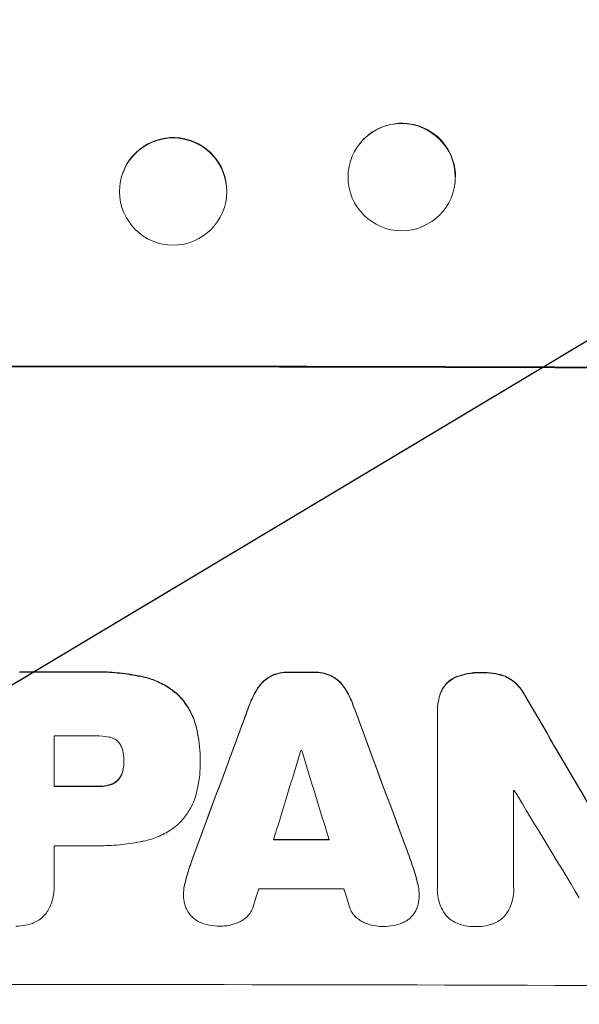
# Model space of a CAD drawing. Units: millimetres. Extents: x -3715 to 4825, y -3892 to 4442.
# Drawn here: x -1692 to -1613, y -2322 to -2184 of the extents above; entities that cross this region are included whole.
import ezdxf

# ---------------------------------------------------------------- set-up
doc = ezdxf.new("R2010")
doc.units = ezdxf.units.MM
doc.header["$LTSCALE"] = 20
doc.linetypes.add('HIDDEN', pattern=[9.525, 6.35, -3.175])
doc.layers.add('2d', color=230, linetype='Continuous')
doc.layers.add('AS-Free_Space_Hatch', color=31, linetype='HIDDEN')

msp = doc.modelspace()

# ---------------------------------------------------------------- hatches: boundary and pattern name
at = {"layer": 'AS-Free_Space_Hatch'}
h = msp.add_hatch(dxfattribs=at)
h.set_pattern_fill('ANSI31', color=256, scale=100)
h.set_pattern_definition([(30.8695, (-490.08, 2880.6), (-162.905, 272.522), [])])
edge = h.paths.add_edge_path()
edge.add_arc((-490.08, 2880.59), 1000, -14.13045, 165.86955, ccw=False)
edge.add_line((479.66, 2636.46), (217.44, 1594.84))
edge.add_line((217.44, 1594.84), (373.59, 1324.38))
edge.add_arc((-492.44, 824.38), 1000, -81.64141, 30, ccw=False)
edge.add_arc((-1269.99, -549.99), 1000, 0, 22.64328, ccw=False)
edge.add_line((-269.99, -549.99), (-269.99, -2391.73))
edge.add_arc((-1269.99, -2391.73), 1000, 270, 360, ccw=False)
edge.add_line((-1269.99, -3391.73), (-1686.09, -3391.73))
edge.add_arc((-1686.09, -2391.73), 1000, 180, 270, ccw=False)
edge.add_line((-2686.09, -2391.73), (-2686.09, -549.99))
edge.add_arc((-1686.09, -549.99), 1000, 90, 180, ccw=False)
edge.add_line((-1686.09, 450.01), (-1431, 450.01))
edge.add_line((-1431, 450.01), (-1514.61, 594.84))
edge.add_arc((217.44, 1594.84), 2000, 165.86955, 210, ccw=False)
edge.add_line((-1722.05, 2083.1), (-1459.82, 3124.72))

# ---------------------------------------------------------------- linework, layer by layer
at = {"layer": '2d', "lineweight": 0}
for p, q in [((-1644, -2201.36), (-1644.04, -2201.41)), ((-1677.35, -2206.1), (-1677.36, -2206.15)), ((-1662.83, -2209.89), (-1662.84, -2209.94)), ((-1632.18, -2210.62), (-1632.22, -2210.67)), ((-1633.13, -2280.68), (-1633.13, -2280.73)), ((-1633.13, -2305.28), (-1633.13, -2280.97)), ((-1686.75, -2284.14), (-1686.75, -2291.22)), ((-1666.31, -2287.48), (-1666.31, -2287.53)), ((-1676.99, -2287.7), (-1676.99, -2287.75)), ((-1666.31, -2287.86), (-1666.31, -2287.91)), ((-1622.47, -2291.79), (-1622.47, -2305.3)), ((-1686.75, -2299.5), (-1686.75, -2305.02)), ((-1686.74, -2305.23), (-1686.74, -2305.28)), ((-1668.65, -2306.28), (-1668.65, -2306.34)), ((-1635.68, -2306.35), (-1635.68, -2306.4)), ((-1633.14, -2305.55), (-1633.14, -2305.61)), ((-1622.45, -2305.65), (-1622.45, -2305.71))]:
    msp.add_line(p, q, dxfattribs=at)
for centre, major_axis, ratio, start_param, end_param in [((-1638.09, -2205.99), (-5.91, 4.63), 0.997494, -2.478077, 0), ((-1670.09, -2207.99), (7.26, -1.89), 0.99834, 0.25487, 3.141593), ((-1686.09, -2290.02), (-1100, 0), 0.052336, -1.683074, -1.458518), ((-1686.09, -2332.65), (-1098, 0), 0.052336, -1.574823, -1.565805), ((-1686.09, -2332.66), (-1098, 0), 0.052336, -1.603316, -1.600088), ((-1686.09, -2224.27), (-1097.71, 1879.14), 0.013322, -1.616189, -1.607405), ((-1686.09, -2409.05), (-1097.84, -2955.93), 0.006346, -1.612236, -1.605376), ((-1686.09, -2226.52), (-1097.84, 2953.73), 0.006354, -1.598016, -1.591147), ((-1686.09, -2341.55), (-1097, 0), 0.052336, -1.575233, -1.570196), ((-1686.09, -2454.19), (1096.88, 3583.99), 0.004483, 1.52527, 1.528764), ((-1686.09, -2343.55), (-1097, 0), 0.052336, -1.601769, -1.601675), ((-1686.09, -2233.14), (1096.88, -3565.97), 0.004525, 1.551021, 1.554533), ((-1686.09, -2348.64), (-1098, 0), 0.052336, -1.575711, -1.570196), ((-1686.09, -2349.11), (-1097, 0), 0.052336, -1.628914, -1.628826), ((-1686.09, -2244.4), (1096.7, -1803.47), 0.014136, 1.527615, 1.535921), ((-1686.09, -2356.06), (-1098, 0), 0.052336, -1.605234, -1.598171), ((-1686.09, -2356.91), (-1097, 0), 0.052336, -1.575188, -1.570196), ((-1686.09, -2451.81), (1096.88, 3487.06), 0.004713, 1.530312, 1.531036), ((-1686.09, -2362.91), (-1097, 0), 0.052336, -1.607164, -1.596298), ((-1686.09, -2234.26), (1096.88, -3538.83), 0.004588, 1.548517, 1.549231), ((-1686.09, -2376.37), (-1098, 0), 0.052336, -1.68328, -1.458313)]:
    msp.add_ellipse(centre, major_axis=major_axis, ratio=ratio, start_param=start_param, end_param=end_param, dxfattribs=at)
at = {"layer": '2d', "lineweight": 0, "extrusion": (0, 0, -1)}
for centre, major_axis, ratio, start_param, end_param in [((-1638.13, -2206.04), (-5.91, 4.63), 0.997494, -0.665803, 5.617382), ((-1670.1, -2208.05), (-7.26, 1.89), 0.99834, -0.255632, 6.027553), ((-1686.09, -2290.02), (1098, 0), 0.052336, -1.68328, -1.458313), ((-1686.09, -2332.65), (1097, 0), 0.052336, -1.575792, -1.566766), ((-1686.09, -2332.66), (1097, 0), 0.052336, -1.541478, -1.538247), ((-1686.09, -2224.27), (1096.71, -1877.43), 0.013322, -1.534133, -1.525341), ((-1686.09, -2409.05), (1096.84, 2953.24), 0.006346, -1.5362, -1.529334), ((-1686.09, -2226.52), (1096.84, -2951.04), 0.006354, -1.550412, -1.543536), ((-1686.09, -2348.64), (1097, 0), 0.052336, -1.571397, -1.565877), ((-1686.09, -2356.06), (1097, 0), 0.052336, -1.543411, -1.536312)]:
    msp.add_ellipse(centre, major_axis=major_axis, ratio=ratio, start_param=start_param, end_param=end_param, dxfattribs=at)
at = {"layer": '2d', "lineweight": 0}
for points, knots in [([(-1674.24, -2275.89), (-1674.5, -2275.83), (-1674.77, -2275.78), (-1675.99, -2275.54), (-1676.94, -2275.4), (-1678.85, -2275.22), (-1679.79, -2275.17), (-1681.04, -2275.17), (-1681.35, -2275.18), (-1681.67, -2275.19)], [127.467338, 127.467338, 127.467338, 127.467338, 128.235226, 128.235226, 131.023029, 131.023029, 133.810833, 133.810833, 134.750682, 134.750682, 134.750682, 134.750682]), ([(-1681.67, -2275.24), (-1681.35, -2275.23), (-1681.04, -2275.22), (-1679.79, -2275.22), (-1678.85, -2275.27), (-1676.94, -2275.45), (-1675.99, -2275.59), (-1674.77, -2275.83), (-1674.5, -2275.88), (-1674.24, -2275.94)], [43.662092, 43.662092, 43.662092, 43.662092, 44.601941, 44.601941, 47.389802, 47.389802, 50.177663, 50.177663, 50.945443, 50.945443, 50.945443, 50.945443]), ([(-1653.93, -2275.22), (-1653.97, -2275.22), (-1654.01, -2275.22), (-1654.39, -2275.22), (-1654.75, -2275.25), (-1655.47, -2275.39), (-1655.83, -2275.5), (-1656.18, -2275.64), (-1656.19, -2275.65), (-1656.21, -2275.65)], [24.928066, 24.928066, 24.928066, 24.928066, 25.044781, 25.044781, 26.088488, 26.088488, 27.132196, 27.132196, 27.171519, 27.171519, 27.171519, 27.171519]), ([(-1648.13, -2275.67), (-1648.14, -2275.66), (-1648.16, -2275.65), (-1648.51, -2275.5), (-1648.87, -2275.4), (-1649.57, -2275.26), (-1649.93, -2275.23), (-1650.31, -2275.22), (-1650.35, -2275.22), (-1650.39, -2275.23)], [22.585124, 22.585124, 22.585124, 22.585124, 22.6389, 22.6389, 23.668149, 23.668149, 24.697397, 24.697397, 24.81631, 24.81631, 24.81631, 24.81631]), ([(-1669.35, -2278.45), (-1669.74, -2278.09), (-1670.17, -2277.74), (-1671.21, -2277.05), (-1671.83, -2276.71), (-1673.05, -2276.21), (-1673.64, -2276.02), (-1674.24, -2275.89)], [39.996982, 39.996982, 39.996982, 39.996982, 41.58604, 41.58604, 43.566388, 43.566388, 45.318166, 45.318166, 45.318166, 45.318166]), ([(-1674.24, -2275.94), (-1673.64, -2276.07), (-1673.05, -2276.26), (-1671.83, -2276.77), (-1671.21, -2277.1), (-1670.17, -2277.8), (-1669.74, -2278.14), (-1669.35, -2278.5)], [18.050905, 18.050905, 18.050905, 18.050905, 19.802764, 19.802764, 21.783154, 21.783154, 23.372091, 23.372091, 23.372091, 23.372091]), ([(-1656.21, -2275.65), (-1656.44, -2275.76), (-1656.66, -2275.88), (-1657.13, -2276.2), (-1657.36, -2276.39), (-1657.72, -2276.75), (-1657.86, -2276.91), (-1658, -2277.09)], [22.972573, 22.972573, 22.972573, 22.972573, 23.697996, 23.697996, 24.575763, 24.575763, 25.215787, 25.215787, 25.215787, 25.215787]), ([(-1658, -2277.14), (-1657.86, -2276.96), (-1657.72, -2276.8), (-1657.36, -2276.44), (-1657.13, -2276.25), (-1656.66, -2275.94), (-1656.44, -2275.81), (-1656.21, -2275.7)], [2.870215, 2.870215, 2.870215, 2.870215, 3.50992, 3.50992, 4.387771, 4.387771, 5.11343, 5.11343, 5.11343, 5.11343]), ([(-1656.21, -2275.7), (-1656.19, -2275.7), (-1656.18, -2275.69), (-1655.83, -2275.55), (-1655.47, -2275.44), (-1654.75, -2275.3), (-1654.39, -2275.27), (-1654.01, -2275.27), (-1653.97, -2275.27), (-1653.93, -2275.27)], [6.221186, 6.221186, 6.221186, 6.221186, 6.260689, 6.260689, 7.304301, 7.304301, 8.347913, 8.347913, 8.464627, 8.464627, 8.464627, 8.464627]), ([(-1650.39, -2275.28), (-1650.35, -2275.28), (-1650.31, -2275.28), (-1649.93, -2275.28), (-1649.57, -2275.31), (-1648.87, -2275.45), (-1648.51, -2275.56), (-1648.16, -2275.7), (-1648.14, -2275.71), (-1648.13, -2275.72)], [8.113175, 8.113175, 8.113175, 8.113175, 8.232089, 8.232089, 9.261338, 9.261338, 10.290588, 10.290588, 10.344364, 10.344364, 10.344364, 10.344364]), ([(-1646.34, -2277.11), (-1646.47, -2276.93), (-1646.61, -2276.76), (-1646.97, -2276.4), (-1647.21, -2276.21), (-1647.67, -2275.9), (-1647.89, -2275.77), (-1648.13, -2275.67)], [16.917004, 16.917004, 16.917004, 16.917004, 17.558166, 17.558166, 18.436267, 18.436267, 19.159543, 19.159543, 19.159543, 19.159543]), ([(-1648.13, -2275.72), (-1647.89, -2275.82), (-1647.67, -2275.95), (-1647.21, -2276.26), (-1646.97, -2276.46), (-1646.61, -2276.82), (-1646.47, -2276.98), (-1646.34, -2277.16)], [8.934275, 8.934275, 8.934275, 8.934275, 9.657552, 9.657552, 10.535653, 10.535653, 11.176816, 11.176816, 11.176816, 11.176816]), ([(-1630.28, -2275.79), (-1630.34, -2275.81), (-1630.39, -2275.83), (-1630.7, -2275.96), (-1630.94, -2276.09), (-1631.38, -2276.38), (-1631.58, -2276.55), (-1631.94, -2276.91), (-1632.11, -2277.12), (-1632.39, -2277.53), (-1632.51, -2277.73), (-1632.6, -2277.95)], [19.736273, 19.736273, 19.736273, 19.736273, 19.90277, 19.90277, 20.668729, 20.668729, 21.434687, 21.434687, 22.199549, 22.199549, 22.863743, 22.863743, 22.863743, 22.863743]), ([(-1632.6, -2278), (-1632.5, -2277.79), (-1632.39, -2277.58), (-1632.11, -2277.17), (-1631.94, -2276.96), (-1631.58, -2276.6), (-1631.38, -2276.44), (-1630.93, -2276.14), (-1630.69, -2276.01), (-1630.39, -2275.89), (-1630.34, -2275.87), (-1630.28, -2275.85)], [1.630424, 1.630424, 1.630424, 1.630424, 2.295344, 2.295344, 3.060458, 3.060458, 3.826166, 3.826166, 4.591873, 4.591873, 4.757892, 4.757892, 4.757892, 4.757892]), ([(-1626.85, -2275.27), (-1626.95, -2275.27), (-1627.06, -2275.26), (-1627.74, -2275.26), (-1628.35, -2275.32), (-1629.4, -2275.52), (-1629.84, -2275.64), (-1630.28, -2275.79)], [41.827697, 41.827697, 41.827697, 41.827697, 42.132218, 42.132218, 43.8882, 43.8882, 45.199253, 45.199253, 45.199253, 45.199253]), ([(-1630.28, -2275.85), (-1629.84, -2275.69), (-1629.4, -2275.57), (-1628.35, -2275.37), (-1627.74, -2275.31), (-1627.06, -2275.32), (-1626.95, -2275.32), (-1626.85, -2275.32)], [10.97522, 10.97522, 10.97522, 10.97522, 12.286277, 12.286277, 14.042262, 14.042262, 14.346783, 14.346783, 14.346783, 14.346783]), ([(-1623.62, -2275.81), (-1624.06, -2275.64), (-1624.51, -2275.51), (-1625.5, -2275.32), (-1626.03, -2275.27), (-1626.65, -2275.26), (-1626.75, -2275.27), (-1626.85, -2275.27)], [34.361321, 34.361321, 34.361321, 34.361321, 35.691808, 35.691808, 37.245152, 37.245152, 37.545819, 37.545819, 37.545819, 37.545819]), ([(-1626.85, -2275.32), (-1626.75, -2275.32), (-1626.65, -2275.32), (-1626.03, -2275.32), (-1625.5, -2275.37), (-1624.51, -2275.57), (-1624.06, -2275.7), (-1623.62, -2275.86)], [12.112956, 12.112956, 12.112956, 12.112956, 12.413623, 12.413623, 13.966972, 13.966972, 15.297462, 15.297462, 15.297462, 15.297462]), ([(-1620.89, -2278.43), (-1621, -2278.22), (-1621.12, -2278.02), (-1621.46, -2277.51), (-1621.7, -2277.23), (-1622.2, -2276.72), (-1622.49, -2276.48), (-1623.06, -2276.1), (-1623.33, -2275.94), (-1623.62, -2275.81)], [19.776566, 19.776566, 19.776566, 19.776566, 20.444156, 20.444156, 21.519813, 21.519813, 22.596435, 22.596435, 23.483263, 23.483263, 23.483263, 23.483263]), ([(-1623.62, -2275.86), (-1623.33, -2275.99), (-1623.06, -2276.15), (-1622.49, -2276.53), (-1622.2, -2276.77), (-1621.7, -2277.28), (-1621.46, -2277.57), (-1621.12, -2278.07), (-1621, -2278.27), (-1620.89, -2278.48)], [10.951188, 10.951188, 10.951188, 10.951188, 11.839345, 11.839345, 12.916433, 12.916433, 13.991627, 13.991627, 14.657896, 14.657896, 14.657896, 14.657896]), ([(-1658, -2277.09), (-1658.08, -2277.2), (-1658.16, -2277.32), (-1658.6, -2277.97), (-1658.91, -2278.54), (-1659.23, -2279.31), (-1659.29, -2279.47), (-1659.35, -2279.63)], [53.070769, 53.070769, 53.070769, 53.070769, 53.478815, 53.478815, 55.322494, 55.322494, 55.812445, 55.812445, 55.812445, 55.812445]), ([(-1659.35, -2279.68), (-1659.29, -2279.52), (-1659.23, -2279.36), (-1658.91, -2278.6), (-1658.6, -2278.02), (-1658.16, -2277.37), (-1658.08, -2277.25), (-1658, -2277.14)], [3.197407, 3.197407, 3.197407, 3.197407, 3.687358, 3.687358, 5.531037, 5.531037, 5.939083, 5.939083, 5.939083, 5.939083]), ([(-1644.98, -2279.65), (-1645.04, -2279.49), (-1645.1, -2279.33), (-1645.42, -2278.57), (-1645.73, -2277.99), (-1646.16, -2277.34), (-1646.25, -2277.22), (-1646.34, -2277.11)], [32.387192, 32.387192, 32.387192, 32.387192, 32.882537, 32.882537, 34.70898, 34.70898, 35.129905, 35.129905, 35.129905, 35.129905]), ([(-1646.34, -2277.16), (-1646.25, -2277.28), (-1646.16, -2277.39), (-1645.73, -2278.05), (-1645.42, -2278.62), (-1645.1, -2279.38), (-1645.04, -2279.54), (-1644.98, -2279.71)], [23.329405, 23.329405, 23.329405, 23.329405, 23.750331, 23.750331, 25.576774, 25.576774, 26.072119, 26.072119, 26.072119, 26.072119]), ([(-1632.6, -2277.95), (-1632.77, -2278.38), (-1632.91, -2278.83), (-1633.09, -2279.75), (-1633.13, -2280.22), (-1633.13, -2280.68)], [-2.688645, -2.688645, -2.688645, -2.688645, -1.37432, -1.37432, 0, 0, 0, 0]), ([(-1666.83, -2283.05), (-1666.95, -2282.53), (-1667.11, -2282.02), (-1667.57, -2280.93), (-1667.87, -2280.35), (-1668.57, -2279.32), (-1668.94, -2278.86), (-1669.35, -2278.45)], [31.427035, 31.427035, 31.427035, 31.427035, 32.94448, 32.94448, 34.774732, 34.774732, 36.495118, 36.495118, 36.495118, 36.495118]), ([(-1669.35, -2278.5), (-1668.94, -2278.92), (-1668.57, -2279.38), (-1667.87, -2280.4), (-1667.57, -2280.98), (-1667.11, -2282.07), (-1666.95, -2282.58), (-1666.83, -2283.1)], [22.072837, 22.072837, 22.072837, 22.072837, 23.793336, 23.793336, 25.62355, 25.62355, 27.140921, 27.140921, 27.140921, 27.140921]), ([(-1633.13, -2280.97), (-1633.13, -2280.89), (-1633.13, -2280.81), (-1633.13, -2280.73), (-1633.13, -2280.27), (-1633.09, -2279.8), (-1632.91, -2278.88), (-1632.77, -2278.43), (-1632.6, -2278)], [-0.240469, -0.240469, -0.240469, -0.240469, 0, 0, 0, 1.374798, 1.374798, 2.688704, 2.688704, 2.688704, 2.688704]), ([(-1666.31, -2287.48), (-1666.31, -2286.27), (-1666.43, -2285.02), (-1666.72, -2283.53), (-1666.77, -2283.29), (-1666.83, -2283.05)], [58.083373, 58.083373, 58.083373, 58.083373, 61.713589, 61.713589, 62.421454, 62.421454, 62.421454, 62.421454]), ([(-1666.83, -2283.1), (-1666.77, -2283.34), (-1666.72, -2283.59), (-1666.43, -2285.07), (-1666.31, -2286.32), (-1666.31, -2287.59), (-1666.31, -2287.65), (-1666.31, -2287.72)], [53.745294, 53.745294, 53.745294, 53.745294, 54.453164, 54.453164, 58.083376, 58.083376, 58.270169, 58.270169, 58.270169, 58.270169]), ([(-1679.08, -2284.31), (-1679.69, -2284.19), (-1680.3, -2284.13), (-1681.01, -2284.13), (-1681.11, -2284.14), (-1681.22, -2284.14)], [42.669146, 42.669146, 42.669146, 42.669146, 44.45714, 44.45714, 44.776005, 44.776005, 44.776005, 44.776005]), ([(-1677.74, -2285.01), (-1677.75, -2285), (-1677.76, -2285), (-1677.87, -2284.88), (-1678, -2284.78), (-1678.27, -2284.6), (-1678.41, -2284.52), (-1678.72, -2284.39), (-1678.87, -2284.34), (-1679.05, -2284.31), (-1679.06, -2284.31), (-1679.08, -2284.31)], [9.246192, 9.246192, 9.246192, 9.246192, 9.277038, 9.277038, 9.740894, 9.740894, 10.204751, 10.204751, 10.668607, 10.668607, 10.710232, 10.710232, 10.710232, 10.710232]), ([(-1677.07, -2286.55), (-1677.08, -2286.47), (-1677.1, -2286.39), (-1677.15, -2286.13), (-1677.2, -2285.95), (-1677.35, -2285.6), (-1677.44, -2285.43), (-1677.61, -2285.18), (-1677.67, -2285.09), (-1677.74, -2285.01)], [8.899952, 8.899952, 8.899952, 8.899952, 9.131179, 9.131179, 9.668303, 9.668303, 10.205427, 10.205427, 10.524717, 10.524717, 10.524717, 10.524717]), ([(-1676.99, -2287.75), (-1676.99, -2287.72), (-1676.99, -2287.7), (-1676.99, -2287.31), (-1677.02, -2286.93), (-1677.07, -2286.55)], [21.906338, 21.906338, 21.906338, 21.906338, 21.981248, 21.981248, 23.082221, 23.082221, 23.082221, 23.082221]), ([(-1677.07, -2288.74), (-1677.08, -2288.78), (-1677.09, -2288.83), (-1677.14, -2289.06), (-1677.19, -2289.26), (-1677.35, -2289.62), (-1677.44, -2289.8), (-1677.61, -2290.05), (-1677.68, -2290.14), (-1677.74, -2290.22)], [9.41459, 9.41459, 9.41459, 9.41459, 9.547864, 9.547864, 10.109499, 10.109499, 10.671134, 10.671134, 10.980643, 10.980643, 10.980643, 10.980643]), ([(-1677.74, -2290.27), (-1677.68, -2290.19), (-1677.61, -2290.1), (-1677.44, -2289.85), (-1677.35, -2289.67), (-1677.19, -2289.31), (-1677.14, -2289.12), (-1677.09, -2288.88), (-1677.08, -2288.83), (-1677.07, -2288.79)], [6.991815, 6.991815, 6.991815, 6.991815, 7.301315, 7.301315, 7.862953, 7.862953, 8.424591, 8.424591, 8.557868, 8.557868, 8.557868, 8.557868]), ([(-1677.07, -2288.79), (-1677.02, -2288.45), (-1676.99, -2288.11), (-1676.99, -2287.77), (-1676.99, -2287.76), (-1676.99, -2287.75)], [16.815346, 16.815346, 16.815346, 16.815346, 17.802865, 17.802865, 17.837061, 17.837061, 17.837061, 17.837061]), ([(-1666.31, -2287.72), (-1666.31, -2287.78), (-1666.31, -2287.85), (-1666.31, -2288.99), (-1666.41, -2290.11), (-1666.69, -2291.51), (-1666.75, -2291.8), (-1666.83, -2292.09)], [51.750604, 51.750604, 51.750604, 51.750604, 51.941877, 51.941877, 55.188244, 55.188244, 56.04104, 56.04104, 56.04104, 56.04104]), ([(-1677.74, -2290.22), (-1677.77, -2290.25), (-1677.8, -2290.27), (-1677.94, -2290.42), (-1678.07, -2290.53), (-1678.36, -2290.72), (-1678.51, -2290.8), (-1678.81, -2290.92), (-1678.94, -2290.97), (-1679.08, -2291)], [9.779534, 9.779534, 9.779534, 9.779534, 9.895265, 9.895265, 10.390033, 10.390033, 10.8848, 10.8848, 11.281676, 11.281676, 11.281676, 11.281676]), ([(-1679.08, -2291.05), (-1678.94, -2291.02), (-1678.81, -2290.98), (-1678.51, -2290.85), (-1678.36, -2290.77), (-1678.07, -2290.58), (-1677.94, -2290.47), (-1677.8, -2290.33), (-1677.77, -2290.3), (-1677.74, -2290.27)], [4.550756, 4.550756, 4.550756, 4.550756, 4.947632, 4.947632, 5.442399, 5.442399, 5.937167, 5.937167, 6.052898, 6.052898, 6.052898, 6.052898]), ([(-1679.08, -2291), (-1679.17, -2291.02), (-1679.27, -2291.04), (-1679.76, -2291.14), (-1680.15, -2291.18), (-1680.59, -2291.18), (-1680.64, -2291.17), (-1680.69, -2291.17)], [26.077532, 26.077532, 26.077532, 26.077532, 26.359768, 26.359768, 27.505855, 27.505855, 27.661402, 27.661402, 27.661402, 27.661402]), ([(-1680.69, -2291.23), (-1680.64, -2291.23), (-1680.59, -2291.23), (-1680.15, -2291.23), (-1679.76, -2291.19), (-1679.27, -2291.1), (-1679.17, -2291.07), (-1679.08, -2291.05)], [9.012998, 9.012998, 9.012998, 9.012998, 9.168545, 9.168545, 10.314641, 10.314641, 10.596869, 10.596869, 10.596869, 10.596869]), ([(-1666.83, -2292.09), (-1666.94, -2292.53), (-1667.08, -2292.97), (-1667.48, -2293.94), (-1667.77, -2294.47), (-1668.43, -2295.46), (-1668.81, -2295.91), (-1669.25, -2296.35), (-1669.3, -2296.4), (-1669.35, -2296.44)], [29.238355, 29.238355, 29.238355, 29.238355, 30.53042, 30.53042, 32.226555, 32.226555, 33.922689, 33.922689, 34.118845, 34.118845, 34.118845, 34.118845]), ([(-1669.35, -2296.44), (-1669.68, -2296.74), (-1670.04, -2297.02), (-1671, -2297.66), (-1671.62, -2297.99), (-1672.91, -2298.52), (-1673.57, -2298.72), (-1674.24, -2298.86)], [40.401319, 40.401319, 40.401319, 40.401319, 41.716935, 41.716935, 43.703518, 43.703518, 45.650266, 45.650266, 45.650266, 45.650266]), ([(-1674.24, -2298.86), (-1674.39, -2298.89), (-1674.54, -2298.92), (-1675.66, -2299.14), (-1676.64, -2299.28), (-1678.58, -2299.46), (-1679.55, -2299.51), (-1680.75, -2299.51), (-1681.01, -2299.5), (-1681.27, -2299.5)], [130.386103, 130.386103, 130.386103, 130.386103, 130.821498, 130.821498, 133.665597, 133.665597, 136.509696, 136.509696, 137.281713, 137.281713, 137.281713, 137.281713]), ([(-1666.88, -2299.89), (-1666.91, -2299.98), (-1666.95, -2300.07), (-1667.26, -2300.93), (-1667.53, -2301.7), (-1667.8, -2302.48)], [75.239542, 75.239542, 75.239542, 75.239542, 75.50533, 75.50533, 77.791263, 77.791263, 77.791263, 77.791263]), ([(-1686.75, -2305.02), (-1686.74, -2305.11), (-1686.74, -2305.19), (-1686.74, -2305.7), (-1686.78, -2306.13), (-1686.95, -2306.99), (-1687.08, -2307.42), (-1687.36, -2308.1), (-1687.49, -2308.37), (-1687.64, -2308.62)], [19.841289, 19.841289, 19.841289, 19.841289, 20.102895, 20.102895, 21.359309, 21.359309, 22.615723, 22.615723, 23.449736, 23.449736, 23.449736, 23.449736]), ([(-1668.49, -2304.93), (-1668.51, -2305), (-1668.52, -2305.07), (-1668.61, -2305.53), (-1668.65, -2305.91), (-1668.65, -2306.28)], [-1.330999, -1.330999, -1.330999, -1.330999, -1.118073, -1.118073, 0, 0, 0, 0]), ([(-1668.63, -2306.82), (-1668.64, -2306.65), (-1668.65, -2306.49), (-1668.65, -2306.34), (-1668.65, -2305.96), (-1668.61, -2305.58), (-1668.52, -2305.12), (-1668.51, -2305.05), (-1668.49, -2304.98)], [-0.473545, -0.473545, -0.473545, -0.473545, 0, 0, 0, 1.118073, 1.118073, 1.330999, 1.330999, 1.330999, 1.330999]), ([(-1635.68, -2306.35), (-1635.68, -2305.97), (-1635.72, -2305.58), (-1635.81, -2305.12), (-1635.83, -2305.05), (-1635.84, -2304.98)], [18.301566, 18.301566, 18.301566, 18.301566, 19.445186, 19.445186, 19.6447, 19.6447, 19.6447, 19.6447]), ([(-1635.84, -2305.03), (-1635.83, -2305.1), (-1635.81, -2305.17), (-1635.72, -2305.63), (-1635.68, -2306.02), (-1635.68, -2306.56), (-1635.69, -2306.71), (-1635.7, -2306.87)], [16.958464, 16.958464, 16.958464, 16.958464, 17.158238, 17.158238, 18.30158, 18.30158, 18.763221, 18.763221, 18.763221, 18.763221]), ([(-1632.05, -2309.08), (-1632.07, -2309.05), (-1632.08, -2309.02), (-1632.33, -2308.66), (-1632.52, -2308.3), (-1632.83, -2307.56), (-1632.95, -2307.17), (-1633.1, -2306.38), (-1633.14, -2305.99), (-1633.14, -2305.61), (-1633.14, -2305.5), (-1633.13, -2305.39), (-1633.13, -2305.28)], [-3.528687, -3.528687, -3.528687, -3.528687, -3.435461, -3.435461, -2.290307, -2.290307, -1.145154, -1.145154, 0, 0, 0, 0.327926, 0.327926, 0.327926, 0.327926]), ([(-1622.47, -2305.3), (-1622.46, -2305.44), (-1622.45, -2305.57), (-1622.45, -2306.07), (-1622.49, -2306.45), (-1622.63, -2307.2), (-1622.75, -2307.58), (-1623.05, -2308.29), (-1623.23, -2308.64), (-1623.48, -2309), (-1623.51, -2309.05), (-1623.55, -2309.1)], [17.201925, 17.201925, 17.201925, 17.201925, 17.59845, 17.59845, 18.697961, 18.697961, 19.797472, 19.797472, 20.896983, 20.896983, 21.06706, 21.06706, 21.06706, 21.06706]), ([(-1667.97, -2308.83), (-1668.1, -2308.62), (-1668.21, -2308.4), (-1668.42, -2307.91), (-1668.5, -2307.63), (-1668.59, -2307.18), (-1668.62, -2306.99), (-1668.63, -2306.82)], [-2.319423, -2.319423, -2.319423, -2.319423, -1.623081, -1.623081, -0.811541, -0.811541, -0.284654, -0.284654, -0.284654, -0.284654]), ([(-1635.7, -2306.87), (-1635.71, -2307.06), (-1635.74, -2307.25), (-1635.83, -2307.73), (-1635.92, -2308.01), (-1636.11, -2308.49), (-1636.22, -2308.69), (-1636.33, -2308.88)], [13.40686, 13.40686, 13.40686, 13.40686, 13.972643, 13.972643, 14.794191, 14.794191, 15.434668, 15.434668, 15.434668, 15.434668]), ([(-1658.91, -2308.04), (-1658.94, -2308.12), (-1658.97, -2308.21), (-1659.09, -2308.51), (-1659.2, -2308.71), (-1659.46, -2309.1), (-1659.61, -2309.27), (-1659.92, -2309.59), (-1660.1, -2309.73), (-1660.44, -2309.96), (-1660.59, -2310.05), (-1660.76, -2310.12)], [11.693852, 11.693852, 11.693852, 11.693852, 11.946813, 11.946813, 12.610449, 12.610449, 13.274086, 13.274086, 13.937911, 13.937911, 14.442968, 14.442968, 14.442968, 14.442968]), ([(-1643.57, -2310.15), (-1643.74, -2310.07), (-1643.9, -2309.98), (-1644.24, -2309.75), (-1644.41, -2309.61), (-1644.72, -2309.3), (-1644.87, -2309.12), (-1645.12, -2308.74), (-1645.23, -2308.54), (-1645.36, -2308.24), (-1645.39, -2308.15), (-1645.42, -2308.06)], [17.184479, 17.184479, 17.184479, 17.184479, 17.704142, 17.704142, 18.359963, 18.359963, 19.015484, 19.015484, 19.671006, 19.671006, 19.937361, 19.937361, 19.937361, 19.937361]), ([(-1687.64, -2308.62), (-1687.66, -2308.65), (-1687.68, -2308.68), (-1687.86, -2308.95), (-1688.04, -2309.17), (-1688.42, -2309.55), (-1688.64, -2309.73), (-1689.11, -2310.04), (-1689.36, -2310.18), (-1689.74, -2310.33), (-1689.85, -2310.37), (-1689.96, -2310.41)], [15.311043, 15.311043, 15.311043, 15.311043, 15.418105, 15.418105, 16.22958, 16.22958, 17.041058, 17.041058, 17.852537, 17.852537, 18.183197, 18.183197, 18.183197, 18.183197]), ([(-1666.23, -2310.25), (-1666.23, -2310.25), (-1666.24, -2310.25), (-1666.48, -2310.15), (-1666.71, -2310.02), (-1667.13, -2309.74), (-1667.32, -2309.58), (-1667.67, -2309.24), (-1667.83, -2309.04), (-1667.97, -2308.83), (-1667.97, -2308.83), (-1667.97, -2308.83)], [18.90768, 18.90768, 18.90768, 18.90768, 18.917332, 18.917332, 19.644971, 19.644971, 20.37261, 20.37261, 21.100114, 21.100114, 21.102897, 21.102897, 21.102897, 21.102897]), ([(-1636.33, -2308.88), (-1636.35, -2308.9), (-1636.36, -2308.92), (-1636.51, -2309.14), (-1636.66, -2309.32), (-1636.99, -2309.65), (-1637.17, -2309.8), (-1637.58, -2310.07), (-1637.79, -2310.19), (-1638.03, -2310.28), (-1638.04, -2310.29), (-1638.05, -2310.29)], [13.115445, 13.115445, 13.115445, 13.115445, 13.182508, 13.182508, 13.876185, 13.876185, 14.570235, 14.570235, 15.264286, 15.264286, 15.29846, 15.29846, 15.29846, 15.29846]), ([(-1630.19, -2310.42), (-1630.25, -2310.4), (-1630.31, -2310.37), (-1630.62, -2310.24), (-1630.87, -2310.11), (-1631.33, -2309.8), (-1631.54, -2309.63), (-1631.84, -2309.33), (-1631.95, -2309.21), (-1632.05, -2309.08)], [20.298404, 20.298404, 20.298404, 20.298404, 20.479966, 20.479966, 21.26814, 21.26814, 22.056313, 22.056313, 22.535915, 22.535915, 22.535915, 22.535915]), ([(-1623.55, -2309.1), (-1623.65, -2309.23), (-1623.76, -2309.35), (-1624.06, -2309.65), (-1624.26, -2309.82), (-1624.72, -2310.12), (-1624.96, -2310.25), (-1625.28, -2310.38), (-1625.34, -2310.41), (-1625.41, -2310.43)], [15.092252, 15.092252, 15.092252, 15.092252, 15.577063, 15.577063, 16.356733, 16.356733, 17.136402, 17.136402, 17.333328, 17.333328, 17.333328, 17.333328]), ([(-1689.96, -2310.41), (-1690.21, -2310.49), (-1690.47, -2310.56), (-1691.15, -2310.69), (-1691.57, -2310.73), (-1692.02, -2310.73), (-1692.05, -2310.73), (-1692.09, -2310.73)], [27.506744, 27.506744, 27.506744, 27.506744, 28.260238, 28.260238, 29.488942, 29.488942, 29.591786, 29.591786, 29.591786, 29.591786]), ([(-1663.48, -2310.74), (-1663.53, -2310.74), (-1663.58, -2310.74), (-1664.07, -2310.74), (-1664.53, -2310.7), (-1665.41, -2310.53), (-1665.83, -2310.41), (-1666.23, -2310.25)], [32.07542, 32.07542, 32.07542, 32.07542, 32.220348, 32.220348, 33.562886, 33.562886, 34.783782, 34.783782, 34.783782, 34.783782]), ([(-1660.76, -2310.12), (-1660.87, -2310.18), (-1660.99, -2310.23), (-1661.48, -2310.44), (-1661.88, -2310.55), (-1662.66, -2310.71), (-1663.06, -2310.74), (-1663.46, -2310.74), (-1663.47, -2310.74), (-1663.48, -2310.74)], [24.954102, 24.954102, 24.954102, 24.954102, 25.317286, 25.317286, 26.468176, 26.468176, 27.619067, 27.619067, 27.652861, 27.652861, 27.652861, 27.652861]), ([(-1640.85, -2310.78), (-1640.86, -2310.78), (-1640.87, -2310.78), (-1641.26, -2310.78), (-1641.66, -2310.74), (-1642.45, -2310.58), (-1642.84, -2310.47), (-1643.34, -2310.26), (-1643.46, -2310.21), (-1643.57, -2310.15)], [27.683695, 27.683695, 27.683695, 27.683695, 27.710763, 27.710763, 28.865798, 28.865798, 30.020833, 30.020833, 30.381003, 30.381003, 30.381003, 30.381003]), ([(-1638.05, -2310.29), (-1638.46, -2310.45), (-1638.87, -2310.57), (-1639.75, -2310.74), (-1640.2, -2310.78), (-1640.71, -2310.78), (-1640.78, -2310.78), (-1640.85, -2310.78)], [29.084773, 29.084773, 29.084773, 29.084773, 30.311667, 30.311667, 31.629976, 31.629976, 31.839553, 31.839553, 31.839553, 31.839553]), ([(-1627.8, -2310.81), (-1627.84, -2310.81), (-1627.88, -2310.81), (-1628.35, -2310.81), (-1628.79, -2310.77), (-1629.56, -2310.62), (-1629.88, -2310.53), (-1630.19, -2310.42)], [30.924008, 30.924008, 30.924008, 30.924008, 31.037107, 31.037107, 32.331128, 32.331128, 33.267571, 33.267571, 33.267571, 33.267571]), ([(-1625.41, -2310.43), (-1625.72, -2310.54), (-1626.04, -2310.63), (-1626.8, -2310.77), (-1627.25, -2310.81), (-1627.72, -2310.81), (-1627.76, -2310.81), (-1627.8, -2310.81)], [28.768035, 28.768035, 28.768035, 28.768035, 29.705044, 29.705044, 30.997767, 30.997767, 31.119779, 31.119779, 31.119779, 31.119779])]:
    msp.add_open_spline(points, degree=3, knots=knots, dxfattribs=at)
for points in [[(-1676.99, -2287.76), (-1676.99, -2288.08), (-1677.02, -2288.41), (-1677.07, -2288.74)], [(-1676.99, -2287.65), (-1676.99, -2287.66), (-1676.99, -2287.68), (-1676.99, -2287.7)], [(-1666.31, -2287.86), (-1666.31, -2287.8), (-1666.31, -2287.75), (-1666.31, -2287.69)], [(-1667.8, -2302.53), (-1667.5, -2301.66), (-1667.2, -2300.8), (-1666.88, -2299.94)], [(-1636.53, -2302.53), (-1636.82, -2301.66), (-1637.13, -2300.8), (-1637.45, -2299.94)], [(-1637.45, -2299.99), (-1637.13, -2300.85), (-1636.82, -2301.71), (-1636.53, -2302.58)], [(-1667.8, -2302.48), (-1668.08, -2303.28), (-1668.31, -2304.1), (-1668.49, -2304.93)], [(-1668.49, -2304.98), (-1668.31, -2304.15), (-1668.08, -2303.34), (-1667.8, -2302.53)], [(-1635.84, -2304.98), (-1636.02, -2304.15), (-1636.25, -2303.33), (-1636.53, -2302.53)], [(-1636.53, -2302.58), (-1636.25, -2303.39), (-1636.02, -2304.21), (-1635.84, -2305.03)], [(-1686.74, -2305.23), (-1686.74, -2305.14), (-1686.74, -2305.05), (-1686.75, -2304.97)], [(-1633.13, -2305.22), (-1633.13, -2305.33), (-1633.14, -2305.44), (-1633.14, -2305.55)], [(-1622.45, -2305.65), (-1622.45, -2305.52), (-1622.46, -2305.39), (-1622.47, -2305.25)]]:
    msp.add_open_spline(points, degree=3, dxfattribs=at)

doc.saveas('drawing.dxf')
